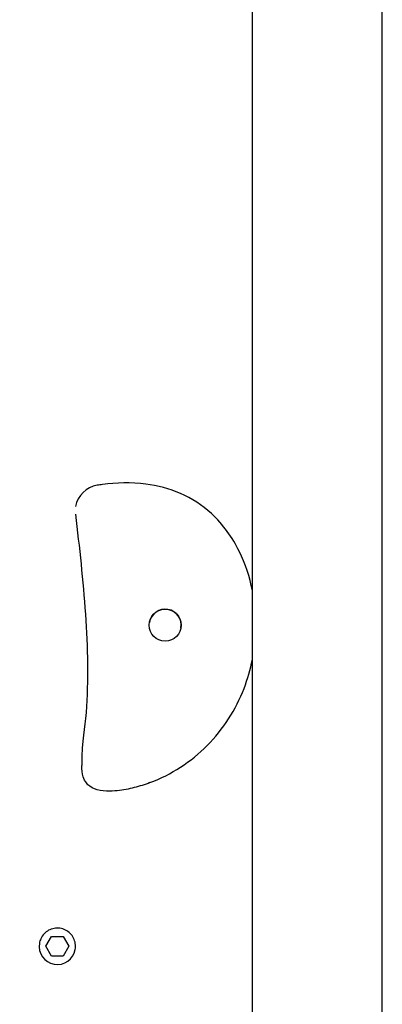
# Model space of a CAD drawing. Extents: x -171612754 to 1045766, y -47427495 to 12.
# Drawn here: x 1039537 to 1039677, y -97909 to -97530 of the extents above; entities that cross this region are included whole.
import ezdxf

# ---------------------------------------------------------------- set-up
doc = ezdxf.new("R2010")
doc.units = 0
doc.layers.get('0').update_dxf_attribs({"color": 252, "linetype": 'CONTINUOUS', "lineweight": 25})
doc.layers.get('Defpoints').update_dxf_attribs({"linetype": 'CONTINUOUS'})
doc.layers.add('ENG-DIMENSION', color=1, linetype='CONTINUOUS')
doc.layers.add('EQUIPMENT', color=4, linetype='CONTINUOUS', lineweight=25)
doc.styles.add('Entos Arial', font='arial.ttf')
doc.styles.add('MYRIAD', font='txt')
doc.dimstyles.new('Entos_DIM_25', dxfattribs={"dimscale": 25, "dimtxt": 1.8, "dimasz": 1.8, "dimexe": 0.9, "dimexo": 0.9, "dimgap": 0.7, "dimtad": 1, "dimrnd": 0.5, "dimdsep": 46, "dimtxsty": 'MYRIAD', "dimblk": 'ARCHTICK', "dimcen": 0, "dimazin": 2, "dimtfac": 1, "dimtmove": 0, "dimatfit": 3, "dimfxl": 1, "dimtolj": 1, "dimarcsym": 0})

# ---------------------------------------------------------------- blocks, each defined once
blk = doc.blocks.new('_ArchTick')
at = {"color": 0, "linetype": 'ByBlock', "const_width": 0.15}
blk.add_lwpolyline([(-0.5, -0.5), (0.5, 0.5)], dxfattribs=at)
blk = doc.blocks.new('*D1433')
at = {"layer": 'Defpoints', "color": 0, "transparency": 16777216}
for p in [(1044226.46, -94583.52), (1035516.29, -97685.69), (1044226.46, -98105.6)]:
    blk.add_point(p, dxfattribs=at)
at = {"layer": 'ENG-DIMENSION', "color": 0, "lineweight": -2, "transparency": 16777216}
for p, q in [((1035516.29, -97649.69), (1035516.29, -94547.52)), ((1044226.46, -98069.6), (1044226.46, -94547.52)), ((1035516.29, -94583.52), (1044226.46, -94583.52))]:
    blk.add_line(p, q, dxfattribs=at)
at = {"layer": 'ENG-DIMENSION', "color": 0, "lineweight": -2, "transparency": 16777216, "xscale": 72, "yscale": 72, "zscale": 72, "rotation": 180}
blk.add_blockref('_ArchTick', (1035516.29, -94583.52), dxfattribs=at)
at = {"layer": 'ENG-DIMENSION', "color": 0, "lineweight": -2, "transparency": 16777216, "xscale": 72, "yscale": 72, "zscale": 72}
blk.add_blockref('_ArchTick', (1044226.46, -94583.52), dxfattribs=at)
at = {"layer": 'ENG-DIMENSION', "color": 0, "transparency": 16777216, "insert": (1039871.37, -94518.76), "char_height": 72, "attachment_point": 5, "style": 'Entos Arial'}
blk.add_mtext('\\A1;8710', dxfattribs=at)

msp = doc.modelspace()

# ---------------------------------------------------------------- linework, layer by layer
at = {"layer": 'EQUIPMENT'}
for p, q in [((1039626.73, -97544.688), (1039626.73, -97314.69)), ((1039676.73, -98904.731), (1039676.73, -97465.319)), ((1039626.73, -98824.688), (1039626.73, -97544.693)), ((1039558.718, -97717.636), (1039558.719, -97717.626)), ((1039544.783, -97885.565), (1039544.783, -97885.564)), ((1039547.293, -97886.766), (1039549.486, -97882.967)), ((1039547.294, -97886.766), (1039549.486, -97882.968)), ((1039549.486, -97882.967), (1039553.872, -97882.967)), ((1039549.486, -97882.967), (1039549.486, -97882.968)), ((1039549.486, -97882.968), (1039553.872, -97882.968)), ((1039553.872, -97882.967), (1039556.065, -97886.766)), ((1039553.872, -97882.967), (1039553.872, -97882.968)), ((1039553.872, -97882.968), (1039556.064, -97886.766)), ((1039549.486, -97890.564), (1039547.293, -97886.766)), ((1039556.065, -97886.766), (1039553.872, -97890.564)), ((1039558.575, -97887.971), (1039558.575, -97887.969)), ((1039553.872, -97890.564), (1039549.486, -97890.564))]:
    msp.add_line(p, q, dxfattribs=at)
msp.add_circle((1039593.197, -97763.239), 6.158, dxfattribs=at)
for centre, radius, start, end in [((1039568.571, -97719.344), 10, 98.89755, 170.10576), ((1039593.194, -97763.259), 6.158, 350.20198, 170.00953), ((1039551.679, -97886.768), 7, 170.10576, 350.10576)]:
    msp.add_arc(centre, radius, start, end, dxfattribs=at)
for centre, major_axis, ratio, start_param, end_param in [((1039651.73, -97544.69), (-24.907, 2.156), 0.9994828, 0.0862992, 0.086388), ((1039651.73, -97544.69), (2.157, 24.92), 0.9994833, 1.6570955, 1.6571843), ((1039571.083, -97817.087), (-9.999, -0.135), 0.0005082, 6.2830894, 6.2831851)]:
    msp.add_ellipse(centre, major_axis=major_axis, ratio=ratio, start_param=start_param, end_param=end_param, dxfattribs=at)
for points, knots in [([(1039626.73, -97749.922), (1039625.718, -97744.775), (1039624.081, -97739.694), (1039619.079, -97729.554), (1039615.532, -97724.518), (1039607.467, -97717.149), (1039603.399, -97714.505), (1039594.761, -97710.72), (1039590.227, -97709.572), (1039580.02, -97708.271), (1039574.401, -97708.47), (1039568.357, -97709.264), (1039567.689, -97709.361), (1039567.024, -97709.465)], [7.6996609, 7.6996609, 7.6996609, 7.6996609, 9.0337178, 9.0337178, 10.4754287, 10.4754287, 11.5687013, 11.5687013, 12.6659178, 12.6659178, 14.0882842, 14.0882842, 14.2661321, 14.2661321, 14.2661321, 14.2661321]), ([(1039558.64, -97720.542), (1039559.406, -97726.95), (1039560.142, -97733.317), (1039561.464, -97746.12), (1039562.05, -97752.575), (1039562.928, -97765.459), (1039563.215, -97771.853), (1039563.347, -97784.427), (1039563.189, -97790.623), (1039562.32, -97803.096), (1039560.946, -97806.982), (1039561.084, -97817.221)], [0.9188304, 0.9188304, 0.9188304, 0.9188304, 2.8771513, 2.8771513, 4.8354721, 4.8354721, 6.7937929, 6.7937929, 8.7521137, 8.7521137, 10.7104345, 10.7104345, 10.7104345, 10.7104345]), ([(1039587.321, -97823.819), (1039591.465, -97822.255), (1039595.413, -97820.249), (1039602.807, -97815.45), (1039606.247, -97812.655), (1039612.458, -97806.404), (1039615.226, -97802.948), (1039619.974, -97795.561), (1039621.955, -97791.631), (1039624.918, -97783.933), (1039625.987, -97780.193), (1039626.73, -97776.4)], [0, 0, 0, 0, 1.1090883, 1.1090883, 2.2181767, 2.2181767, 3.327265, 3.327265, 4.4363533, 4.4363533, 5.4251249, 5.4251249, 5.4251249, 5.4251249]), ([(1039570.643, -97827.077), (1039568.824, -97826.997), (1039567.262, -97826.702), (1039565.972, -97826.19), (1039564.65, -97825.666), (1039563.615, -97824.914), (1039562.852, -97823.921), (1039562.333, -97823.246), (1039561.94, -97822.458), (1039561.659, -97821.551), (1039561.281, -97820.332), (1039561.107, -97818.897), (1039561.084, -97817.221)], [-1, -1, -1, -1, -0.7267187, -0.7267187, -0.7267187, -0.446679, -0.446679, -0.446679, -0.2561445, -0.2561445, -0.2561445, 0, 0, 0, 0]), ([(1039587.321, -97823.819), (1039586.348, -97824.186), (1039585.362, -97824.529), (1039583.361, -97825.167), (1039582.345, -97825.461), (1039580.273, -97825.993), (1039579.217, -97826.232), (1039577.035, -97826.643), (1039575.905, -97826.817), (1039573.481, -97827.061), (1039572.236, -97827.147), (1039570.643, -97827.077)], [-1.4466998, -1.4466998, -1.4466998, -1.4466998, -1.1862799, -1.1862799, -0.9258599, -0.9258599, -0.66544, -0.66544, -0.40502, -0.40502, -0.1446001, -0.1446001, -0.1446001, -0.1446001]), ([(1039558.575, -97887.969), (1039558.703, -97887.234), (1039558.713, -97886.478), (1039558.494, -97885.001), (1039558.265, -97884.28), (1039557.592, -97882.947), (1039557.148, -97882.334), (1039556.09, -97881.28), (1039555.476, -97880.839), (1039554.141, -97880.171), (1039553.419, -97879.945), (1039551.941, -97879.732), (1039551.185, -97879.744), (1039549.715, -97880.006), (1039549.001, -97880.256), (1039547.688, -97880.968), (1039547.089, -97881.429), (1039546.066, -97882.517), (1039545.643, -97883.144), (1039545.072, -97884.375), (1039544.888, -97884.962), (1039544.783, -97885.564)], [1.3981092, 1.3981092, 1.3981092, 1.3981092, 1.7181091, 1.7181091, 2.0381091, 2.0381091, 2.3581091, 2.3581091, 2.6781091, 2.6781091, 2.9981091, 2.9981091, 3.3181092, 3.3181092, 3.6381092, 3.6381092, 3.9581092, 3.9581092, 4.2781092, 4.2781092, 4.5397018, 4.5397018, 4.5397018, 4.5397018])]:
    msp.add_open_spline(points, degree=3, knots=knots, dxfattribs=at)

# ---------------------------------------------------------------- dimensions: what is measured, and where the dimension line sits
at = {"layer": 'ENG-DIMENSION', "color": 1}
dim = msp.add_linear_dim(base=(1044226.456, -94583.52), p1=(1035516.292, -97685.69), p2=(1044226.456, -98105.597), dimstyle='Entos_DIM_25', override={"dimscale": 40, "dimtxsty": 'Entos Arial'}, dxfattribs=at)
dim.commit()
dim.dimension.update_dxf_attribs({"geometry": '*D1433', "text_midpoint": (1039871.374, -94518.759)})

doc.saveas('drawing.dxf')
